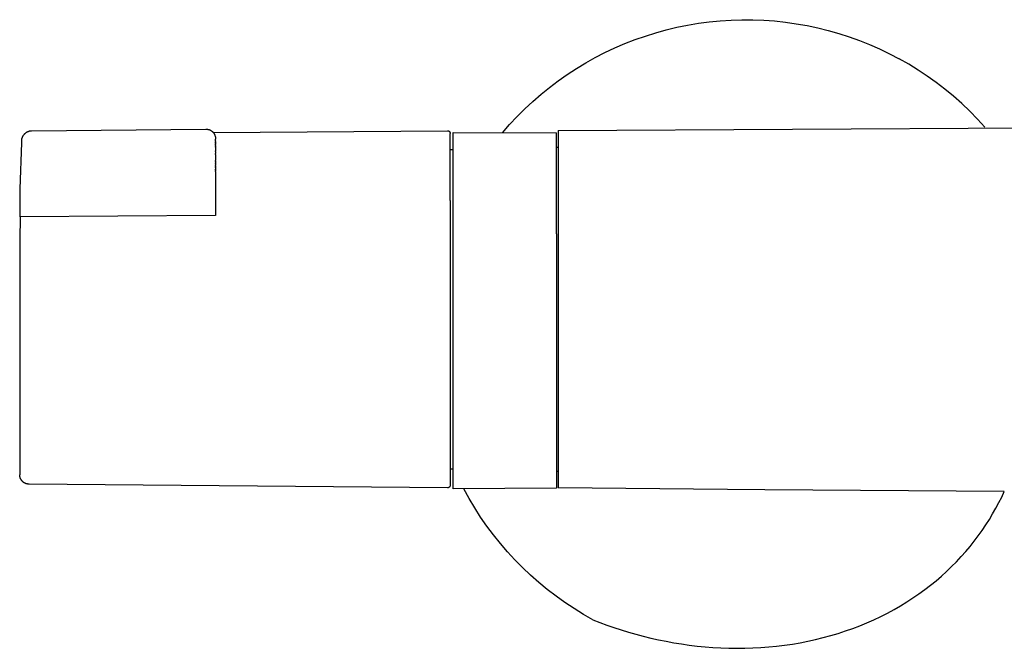
# Model space of a CAD drawing. Units: millimetres. Extents: x -657 to 411, y -1313 to 1410.
# Drawn here: x 106 to 211, y 284 to 351 of the extents above; entities that cross this region are included whole.
import ezdxf

# ---------------------------------------------------------------- set-up
doc = ezdxf.new("R2010")
doc.units = ezdxf.units.MM
doc.header["$MEASUREMENT"] = 0

msp = doc.modelspace()

# ---------------------------------------------------------------- linework, layer by layer
for p, q in [((176.04, 350.03), (177.18, 350.26)), ((177.18, 350.26), (178.33, 350.46)), ((178.33, 350.46), (179.48, 350.61)), ((179.48, 350.61), (180.64, 350.72)), ((180.64, 350.72), (181.8, 350.8)), ((181.8, 350.8), (182.96, 350.83)), ((182.96, 350.83), (184.12, 350.83)), ((184.12, 350.83), (185.28, 350.79)), ((185.28, 350.79), (186.44, 350.7)), ((186.44, 350.7), (187.6, 350.58)), ((187.6, 350.58), (188.75, 350.41)), ((188.75, 350.41), (189.9, 350.21)), ((189.9, 350.21), (191.03, 349.97)), ((172.68, 349.1), (173.79, 349.45)), ((173.79, 349.45), (174.91, 349.76)), ((174.91, 349.76), (176.04, 350.03)), ((191.03, 349.97), (192.16, 349.69)), ((192.16, 349.69), (193.28, 349.37)), ((193.28, 349.37), (194.39, 349.01)), ((169.43, 347.83), (170.5, 348.29)), ((170.5, 348.29), (171.58, 348.72)), ((171.58, 348.72), (172.68, 349.1)), ((194.39, 349.01), (195.48, 348.62)), ((195.48, 348.62), (196.56, 348.19)), ((196.56, 348.19), (197.62, 347.72)), ((167.35, 346.81), (168.38, 347.34)), ((168.38, 347.34), (169.43, 347.83)), ((197.62, 347.72), (198.67, 347.22)), ((198.67, 347.22), (199.7, 346.68)), ((165.34, 345.64), (166.33, 346.24)), ((166.33, 346.24), (167.35, 346.81)), ((200.72, 346.09), (199.7, 346.68)), ((201.72, 345.48), (200.72, 346.09)), ((163.41, 344.34), (164.36, 345.01)), ((164.36, 345.01), (165.34, 345.64)), ((202.7, 344.83), (201.72, 345.48)), ((162.48, 343.64), (163.41, 344.34)), ((203.65, 344.15), (202.7, 344.83)), ((204.58, 343.43), (203.65, 344.15)), ((160.7, 342.15), (161.58, 342.91)), ((161.58, 342.91), (162.48, 343.64)), ((205.49, 342.69), (204.58, 343.43)), ((159.85, 341.35), (160.7, 342.15)), ((206.37, 341.91), (205.49, 342.69)), ((207.22, 341.1), (206.37, 341.91)), ((159.02, 340.53), (159.85, 341.35)), ((208.04, 340.27), (207.22, 341.1)), ((158.22, 339.69), (159.02, 340.53)), ((208.84, 339.4), (208.04, 340.27)), ((106.53, 338.63), (106.56, 338.66)), ((106.56, 338.66), (106.58, 338.69)), ((106.58, 338.69), (106.61, 338.72)), ((106.61, 338.72), (106.64, 338.74)), ((106.64, 338.74), (106.67, 338.77)), ((106.67, 338.77), (106.7, 338.79)), ((106.7, 338.79), (106.73, 338.82)), ((106.73, 338.82), (106.76, 338.84)), ((106.76, 338.84), (106.79, 338.86)), ((106.79, 338.86), (106.83, 338.88)), ((106.83, 338.88), (106.86, 338.9)), ((106.86, 338.9), (106.89, 338.92)), ((106.89, 338.92), (106.93, 338.93)), ((106.93, 338.93), (106.97, 338.95)), ((106.97, 338.95), (107, 338.96)), ((107, 338.96), (107.04, 338.98)), ((107.04, 338.98), (107.07, 338.99)), ((107.07, 338.99), (107.11, 339)), ((107.11, 339), (107.15, 339.01)), ((107.15, 339.01), (107.19, 339.02)), ((107.19, 339.02), (107.23, 339.02)), ((107.23, 339.02), (107.26, 339.03)), ((107.26, 339.03), (107.3, 339.03)), ((107.3, 339.03), (125.89, 339.19)), ((125.89, 339.19), (125.93, 339.19)), ((125.93, 339.19), (125.96, 339.19)), ((125.96, 339.19), (126, 339.19)), ((126, 339.19), (126.03, 339.18)), ((126.03, 339.18), (126.06, 339.18)), ((126.06, 339.18), (126.1, 339.17)), ((126.1, 339.17), (126.13, 339.17)), ((126.13, 339.17), (126.16, 339.16)), ((126.16, 339.16), (126.2, 339.15)), ((126.2, 339.15), (126.23, 339.14)), ((126.23, 339.14), (126.26, 339.13)), ((126.26, 339.13), (126.29, 339.11)), ((126.29, 339.11), (126.33, 339.1)), ((126.33, 339.1), (126.36, 339.08)), ((126.36, 339.08), (126.39, 339.07)), ((126.39, 339.07), (126.42, 339.05)), ((126.42, 339.05), (126.45, 339.03)), ((126.45, 339.03), (126.47, 339.01)), ((126.47, 339.01), (126.5, 338.99)), ((126.5, 338.99), (126.53, 338.97)), ((126.53, 338.97), (126.56, 338.95)), ((126.56, 338.95), (126.58, 338.93)), ((126.58, 338.93), (126.61, 338.9)), ((126.61, 338.9), (126.63, 338.88)), ((126.63, 338.88), (126.65, 338.85)), ((126.65, 338.85), (126.68, 338.83)), ((126.68, 338.82), (151.6, 339.03)), ((126.68, 338.83), (126.7, 338.8)), ((126.7, 338.8), (126.72, 338.77)), ((126.72, 338.77), (126.74, 338.74)), ((126.74, 338.74), (126.75, 338.72)), ((126.75, 338.72), (126.77, 338.69)), ((126.77, 338.69), (126.79, 338.66)), ((126.79, 338.66), (126.8, 338.62)), ((151.6, 339.03), (151.61, 339.03)), ((151.61, 339.03), (151.62, 339.03)), ((151.62, 339.03), (151.63, 339.03)), ((151.63, 339.03), (151.64, 339.03)), ((151.64, 339.03), (151.65, 339.03)), ((151.65, 339.03), (151.66, 339.03)), ((151.66, 339.03), (151.67, 339.03)), ((151.67, 339.03), (151.68, 339.02)), ((151.68, 339.02), (151.69, 339.02)), ((151.69, 339.02), (151.7, 339.02)), ((151.7, 339.02), (151.71, 339.01)), ((151.71, 339.01), (151.72, 339.01)), ((151.72, 339.01), (151.73, 339.01)), ((151.73, 339.01), (151.74, 339)), ((151.74, 339), (151.75, 339)), ((151.75, 339), (151.76, 338.99)), ((151.76, 338.99), (151.76, 338.99)), ((151.76, 338.99), (151.77, 338.98)), ((151.77, 338.98), (151.78, 338.97)), ((151.78, 338.97), (151.79, 338.97)), ((151.79, 338.97), (151.8, 338.96)), ((151.8, 338.96), (151.81, 338.95)), ((151.81, 338.95), (151.81, 338.95)), ((151.81, 338.95), (151.82, 338.94)), ((151.82, 338.94), (151.83, 338.93)), ((151.83, 338.93), (151.83, 338.92)), ((151.83, 338.92), (151.84, 338.92)), ((151.84, 338.92), (151.85, 338.91)), ((151.85, 338.91), (151.85, 338.9)), ((151.85, 338.9), (151.86, 338.89)), ((151.86, 338.89), (151.86, 338.88)), ((151.86, 338.88), (151.87, 338.87)), ((151.87, 338.87), (151.87, 338.86)), ((151.87, 338.86), (151.88, 338.85)), ((151.88, 338.85), (151.88, 338.85)), ((151.88, 338.85), (151.88, 338.84)), ((151.88, 338.84), (151.89, 338.83)), ((151.89, 338.83), (151.89, 338.82)), ((151.89, 338.82), (151.89, 338.81)), ((151.89, 338.81), (151.9, 338.8)), ((151.9, 338.8), (151.9, 338.79)), ((151.9, 338.79), (151.9, 338.78)), ((151.9, 338.78), (151.9, 338.77)), ((151.9, 338.77), (151.9, 338.76)), ((151.9, 338.76), (151.9, 338.75)), ((151.9, 338.75), (151.9, 338.73)), ((151.9, 331.61), (151.9, 338.73)), ((152.2, 338.84), (163.2, 338.79)), ((152.2, 328.09), (152.2, 338.84)), ((157.46, 338.81), (158.22, 339.69)), ((163.2, 328.07), (163.2, 338.79)), ((163.4, 339.04), (242.97, 339.52)), ((163.4, 339.04), (163.4, 329.15)), ((106.09, 332.85), (106.28, 337.73)), ((106.27, 338), (106.28, 338.04)), ((106.27, 337.96), (106.27, 338)), ((106.27, 337.92), (106.27, 337.96)), ((106.27, 337.88), (106.27, 337.92)), ((106.27, 337.84), (106.27, 337.88)), ((106.27, 337.8), (106.27, 337.84)), ((106.28, 337.77), (106.27, 337.8)), ((106.28, 338.07), (106.29, 338.11)), ((106.28, 338.04), (106.28, 338.07)), ((106.28, 337.73), (106.28, 337.77)), ((106.29, 338.15), (106.3, 338.19)), ((106.29, 338.11), (106.29, 338.15)), ((106.3, 338.19), (106.31, 338.23)), ((106.31, 338.23), (106.33, 338.26)), ((106.33, 338.26), (106.34, 338.3)), ((106.34, 338.3), (106.35, 338.34)), ((106.35, 338.34), (106.37, 338.37)), ((106.37, 338.37), (106.38, 338.41)), ((106.38, 338.41), (106.4, 338.44)), ((106.4, 338.44), (106.42, 338.47)), ((106.42, 338.47), (106.44, 338.51)), ((106.44, 338.51), (106.46, 338.54)), ((106.46, 338.54), (106.48, 338.57)), ((106.48, 338.57), (106.51, 338.6)), ((106.51, 338.6), (106.53, 338.63)), ((126.8, 338.62), (126.82, 338.59)), ((126.82, 338.59), (126.83, 338.56)), ((126.83, 338.56), (126.84, 338.53)), ((126.84, 338.53), (126.85, 338.5)), ((126.85, 338.5), (126.86, 338.46)), ((126.86, 338.46), (126.87, 338.43)), ((126.87, 338.43), (126.88, 338.4)), ((126.88, 338.4), (126.89, 338.36)), ((126.89, 338.36), (126.89, 338.33)), ((126.89, 338.33), (126.9, 338.3)), ((126.9, 338.3), (126.9, 338.26)), ((126.9, 338.26), (126.9, 338.23)), ((126.9, 338.23), (126.9, 338.19)), ((126.9, 338.19), (126.9, 338.19)), ((126.9, 338.19), (126.9, 338.14)), ((126.9, 338.1), (126.9, 338.14)), ((126.9, 338.07), (126.9, 338.1)), ((126.9, 338.1), (126.9, 338.1)), ((126.9, 338.07), (126.9, 338.06)), ((126.9, 337.94), (126.9, 338.06)), ((126.9, 337.94), (126.9, 337.91)), ((126.9, 337.9), (126.9, 337.91)), ((126.9, 337.9), (126.9, 337.87)), ((126.9, 337.85), (126.9, 337.87)), ((126.9, 337.85), (126.9, 337.83)), ((126.9, 337.8), (126.9, 337.83)), ((126.9, 337.8), (126.9, 337.77)), ((126.9, 337.75), (126.9, 337.77)), ((126.9, 337.75), (126.9, 337.65)), ((126.9, 337.64), (126.9, 337.65)), ((126.9, 337.64), (126.9, 337.58)), ((126.9, 337.52), (126.9, 337.58)), ((126.9, 337.52), (126.9, 337.44)), ((126.9, 337.4), (126.9, 337.44)), ((126.9, 337.4), (126.9, 337.3)), ((126.9, 337.26), (126.9, 337.3)), ((126.9, 337.26), (126.9, 337.14)), ((126.9, 337.12), (126.9, 337.14)), ((126.9, 337.12), (126.9, 336.88)), ((126.9, 336.82), (126.9, 336.88)), ((126.9, 336.82), (126.9, 336.6)), ((126.9, 336.51), (126.9, 336.6)), ((151.9, 337.04), (152.2, 337.04)), ((163.2, 337.29), (163.4, 337.29)), ((126.9, 336.51), (126.9, 335.86)), ((126.9, 335.79), (126.9, 335.86)), ((126.9, 335.79), (126.9, 335.7)), ((126.9, 335.69), (126.9, 335.7)), ((126.9, 335.69), (126.9, 335.54)), ((126.9, 335.49), (126.9, 335.54)), ((126.9, 335.49), (126.9, 335.4)), ((126.9, 335.31), (126.9, 335.4)), ((126.9, 335.31), (126.9, 335.27)), ((126.9, 335.22), (126.9, 335.27)), ((126.9, 335.22), (126.9, 335.16)), ((126.9, 335.13), (126.9, 335.16)), ((126.9, 335.13), (126.9, 334.95)), ((126.9, 334.9), (126.9, 334.95)), ((126.9, 334.9), (126.9, 334.85)), ((126.9, 334.83), (126.9, 334.85)), ((126.9, 334.83), (126.9, 334.76)), ((126.9, 334.7), (126.9, 334.76)), ((126.9, 334.7), (126.9, 334.67)), ((126.9, 334.64), (126.9, 334.67)), ((126.9, 334.64), (126.9, 334.59)), ((126.9, 334.59), (126.9, 330)), ((106.09, 329.87), (106.09, 332.85)), ((151.9, 331.61), (151.9, 330.45)), ((151.9, 330.42), (151.9, 301.34)), ((106.09, 329.87), (106.06, 327.42)), ((126.9, 330), (106.09, 329.87)), ((163.4, 329.15), (163.4, 301.04)), ((106.06, 327.42), (106.06, 322.29)), ((152.2, 301.26), (152.2, 328.09)), ((163.2, 328.07), (163.2, 301.3)), ((106.06, 322.29), (106.06, 302.41)), ((152.2, 303.04), (151.9, 303.04)), ((106.06, 302.38), (106.06, 302.41)), ((106.06, 302.34), (106.06, 302.38)), ((106.06, 302.31), (106.06, 302.34)), ((106.07, 302.28), (106.06, 302.31)), ((106.07, 302.24), (106.07, 302.28)), ((106.08, 302.21), (106.07, 302.24)), ((106.09, 302.17), (106.08, 302.21)), ((106.1, 302.14), (106.09, 302.17)), ((106.11, 302.11), (106.1, 302.14)), ((106.12, 302.08), (106.11, 302.11)), ((106.13, 302.04), (106.12, 302.08)), ((106.15, 302.01), (106.13, 302.04)), ((106.16, 301.98), (106.15, 302.01)), ((106.18, 301.95), (106.16, 301.98)), ((106.2, 301.92), (106.18, 301.95)), ((163.4, 302.79), (163.2, 302.79)), ((106.21, 301.89), (106.2, 301.92)), ((106.23, 301.86), (106.21, 301.89)), ((106.25, 301.84), (106.23, 301.86)), ((106.27, 301.81), (106.25, 301.84)), ((106.29, 301.78), (106.27, 301.81)), ((106.32, 301.76), (106.29, 301.78)), ((106.34, 301.73), (106.32, 301.76)), ((106.37, 301.71), (106.34, 301.73)), ((106.39, 301.68), (106.37, 301.71)), ((106.42, 301.66), (106.39, 301.68)), ((106.44, 301.64), (106.42, 301.66)), ((106.47, 301.62), (106.44, 301.64)), ((106.5, 301.6), (106.47, 301.62)), ((106.53, 301.58), (106.5, 301.6)), ((106.56, 301.56), (106.53, 301.58)), ((106.59, 301.55), (106.56, 301.56)), ((106.62, 301.53), (106.59, 301.55)), ((106.65, 301.52), (106.62, 301.53)), ((106.68, 301.5), (106.65, 301.52)), ((106.71, 301.49), (106.68, 301.5)), ((106.74, 301.48), (106.71, 301.49)), ((106.78, 301.47), (106.74, 301.48)), ((106.81, 301.46), (106.78, 301.47)), ((106.84, 301.45), (106.81, 301.46)), ((106.88, 301.45), (106.84, 301.45)), ((106.91, 301.44), (106.88, 301.45)), ((106.95, 301.44), (106.91, 301.44)), ((106.98, 301.43), (106.95, 301.44)), ((107.01, 301.43), (106.98, 301.43)), ((107.05, 301.43), (107.01, 301.43)), ((151.6, 301.04), (107.05, 301.43)), ((151.61, 301.04), (151.6, 301.04)), ((151.62, 301.04), (151.61, 301.04)), ((151.63, 301.04), (151.62, 301.04)), ((151.64, 301.04), (151.63, 301.04)), ((151.65, 301.04), (151.64, 301.04)), ((151.66, 301.05), (151.65, 301.04)), ((151.67, 301.05), (151.66, 301.05)), ((151.68, 301.05), (151.67, 301.05)), ((151.69, 301.05), (151.68, 301.05)), ((151.7, 301.06), (151.69, 301.05)), ((151.71, 301.06), (151.7, 301.06)), ((151.72, 301.06), (151.71, 301.06)), ((151.73, 301.07), (151.72, 301.06)), ((151.74, 301.07), (151.73, 301.07)), ((151.75, 301.08), (151.74, 301.07)), ((151.76, 301.08), (151.75, 301.08)), ((151.77, 301.09), (151.76, 301.09)), ((151.76, 301.09), (151.76, 301.08)), ((151.78, 301.1), (151.77, 301.09)), ((151.79, 301.11), (151.78, 301.1)), ((151.8, 301.11), (151.79, 301.11)), ((151.81, 301.12), (151.8, 301.11)), ((151.82, 301.13), (151.81, 301.13)), ((151.81, 301.13), (151.81, 301.12)), ((151.83, 301.14), (151.82, 301.13)), ((151.84, 301.16), (151.83, 301.15)), ((151.83, 301.15), (151.83, 301.14)), ((151.85, 301.17), (151.84, 301.16)), ((151.86, 301.18), (151.85, 301.17)), ((151.85, 301.17), (151.85, 301.17)), ((151.87, 301.2), (151.86, 301.19)), ((151.86, 301.19), (151.86, 301.18)), ((151.88, 301.22), (151.87, 301.21)), ((151.87, 301.21), (151.87, 301.2)), ((151.89, 301.25), (151.88, 301.24)), ((151.88, 301.24), (151.88, 301.23)), ((151.88, 301.23), (151.88, 301.22)), ((151.9, 301.28), (151.89, 301.27)), ((151.89, 301.27), (151.89, 301.26)), ((151.89, 301.26), (151.89, 301.25)), ((151.9, 301.34), (151.9, 301.33)), ((151.9, 301.33), (151.9, 301.32)), ((151.9, 301.32), (151.9, 301.31)), ((151.9, 301.31), (151.9, 301.3)), ((151.9, 301.3), (151.9, 301.29)), ((151.9, 301.29), (151.9, 301.28)), ((152.2, 301.2), (152.2, 301.26)), ((152.2, 300.95), (152.2, 301.2)), ((163.2, 300.99), (152.2, 300.94)), ((152.2, 300.94), (152.2, 300.95)), ((152.2, 300.94), (152.2, 300.94)), ((152.2, 300.94), (152.2, 300.94)), ((152.2, 300.94), (152.2, 300.94)), ((152.2, 300.94), (152.2, 300.94)), ((152.2, 300.94), (152.2, 300.94)), ((152.2, 300.94), (152.2, 300.94)), ((152.2, 300.94), (152.2, 300.94)), ((153.91, 299.92), (153.35, 300.94)), ((163.2, 301.3), (163.2, 301.2)), ((163.2, 301.2), (163.2, 301)), ((163.2, 301), (163.2, 300.99)), ((181.41, 300.87), (163.4, 301.04)), ((154.51, 298.92), (153.91, 299.92)), ((185.39, 300.83), (181.41, 300.87)), ((210.9, 300.66), (185.39, 300.83)), ((210.32, 299.46), (210.62, 300.06)), ((210.62, 300.06), (210.9, 300.66)), ((155.14, 297.93), (154.51, 298.92)), ((209.66, 298.26), (210, 298.86)), ((210, 298.86), (210.32, 299.46)), ((155.81, 296.97), (155.14, 297.93)), ((209.31, 297.67), (209.66, 298.26)), ((156.51, 296.04), (155.81, 296.97)), ((208.54, 296.51), (208.93, 297.09)), ((208.93, 297.09), (209.31, 297.67)), ((157.24, 295.13), (156.51, 296.04)), ((207.7, 295.37), (208.13, 295.93)), ((208.13, 295.93), (208.54, 296.51)), ((158, 294.24), (157.24, 295.13)), ((206.79, 294.26), (207.26, 294.81)), ((207.26, 294.81), (207.7, 295.37)), ((158.79, 293.38), (158, 294.24)), ((205.81, 293.18), (206.31, 293.72)), ((206.31, 293.72), (206.79, 294.26)), ((159.61, 292.55), (158.79, 293.38)), ((160.46, 291.74), (159.61, 292.55)), ((204.75, 292.15), (205.29, 292.66)), ((205.29, 292.66), (205.81, 293.18)), ((161.34, 290.97), (160.46, 291.74)), ((203.63, 291.15), (204.2, 291.64)), ((204.2, 291.64), (204.75, 292.15)), ((162.24, 290.23), (161.34, 290.97)), ((202.43, 290.21), (203.04, 290.67)), ((203.04, 290.67), (203.63, 291.15)), ((163.17, 289.52), (162.24, 290.23)), ((164.12, 288.84), (163.17, 289.52)), ((201.17, 289.32), (201.81, 289.76)), ((201.81, 289.76), (202.43, 290.21)), ((165.09, 288.19), (164.12, 288.84)), ((199.16, 288.09), (199.84, 288.49)), ((199.84, 288.49), (200.51, 288.9)), ((200.51, 288.9), (201.17, 289.32)), ((166.09, 287.58), (165.09, 288.19)), ((167.1, 287), (166.09, 287.58)), ((197.02, 287.01), (197.75, 287.36)), ((197.75, 287.36), (198.46, 287.72)), ((198.46, 287.72), (199.16, 288.09)), ((167.1, 287), (167.84, 286.71)), ((167.84, 286.71), (168.58, 286.44)), ((168.58, 286.44), (169.34, 286.18)), ((194.77, 286.08), (195.53, 286.37)), ((195.53, 286.37), (196.28, 286.68)), ((196.28, 286.68), (197.02, 287.01)), ((169.34, 286.18), (170.11, 285.92)), ((170.11, 285.92), (170.88, 285.69)), ((170.88, 285.69), (171.67, 285.46)), ((171.67, 285.46), (172.46, 285.25)), ((172.46, 285.25), (173.26, 285.06)), ((191.61, 285.1), (192.42, 285.32)), ((192.42, 285.32), (193.21, 285.55)), ((193.21, 285.55), (193.99, 285.81)), ((193.99, 285.81), (194.77, 286.08)), ((173.26, 285.06), (174.07, 284.88)), ((174.07, 284.88), (174.88, 284.71)), ((174.88, 284.71), (175.7, 284.56)), ((175.7, 284.56), (176.53, 284.43)), ((176.53, 284.43), (177.36, 284.31)), ((177.36, 284.31), (178.2, 284.21)), ((178.2, 284.21), (179.04, 284.12)), ((185.81, 284.11), (186.66, 284.19)), ((186.66, 284.19), (187.5, 284.3)), ((187.5, 284.3), (188.33, 284.42)), ((188.33, 284.42), (189.16, 284.56)), ((189.16, 284.56), (189.99, 284.72)), ((189.99, 284.72), (190.8, 284.9)), ((190.8, 284.9), (191.61, 285.1)), ((179.04, 284.12), (179.88, 284.06)), ((179.88, 284.06), (180.73, 284.01)), ((180.73, 284.01), (181.58, 283.98)), ((181.58, 283.98), (182.42, 283.97)), ((182.42, 283.97), (183.27, 283.98)), ((183.27, 283.98), (184.12, 284)), ((184.12, 284), (184.97, 284.05)), ((184.97, 284.05), (185.81, 284.11))]:
    msp.add_line(p, q)

doc.saveas('drawing.dxf')
